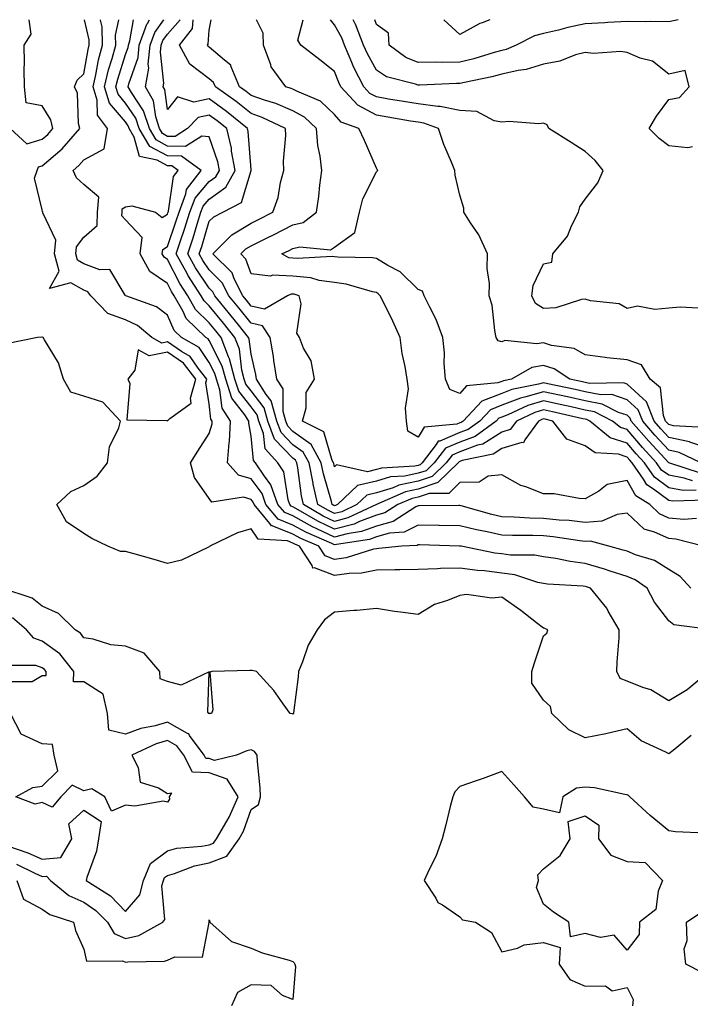
# Model space of a CAD drawing. Units: inches. Extents: x 955283 to 957923, y 7245098 to 7247738.
# Drawn here: x 956553 to 956713, y 7247502 to 7247738 of the extents above; entities that cross this region are included whole.
import ezdxf

# ---------------------------------------------------------------- set-up
doc = ezdxf.new("R2010")
doc.units = ezdxf.units.IN
doc.header["$MEASUREMENT"] = 0
doc.layers.add('Contour_95527245', color=7, linetype='Continuous', true_color=0xbfbafe)

msp = doc.modelspace()

# ---------------------------------------------------------------- linework, layer by layer
at = {"layer": 'Contour_95527245'}
for points in [[(956550.44, 7247711.92, 3170), (956554.38, 7247708.25, 3170), (956558.05, 7247709.37, 3170), (956559.43, 7247710.54, 3170), (956560.65, 7247711.92, 3170), (956560.12, 7247713.99, 3170), (956558.05, 7247717.34, 3170), (956554.21, 7247718.08, 3170), (956553.87, 7247721.92, 3170), (956553.79, 7247726.18, 3170), (956553.84, 7247727.71, 3170), (956553.75, 7247731.92, 3170), (956555.41, 7247734.56, 3170), (956554.99, 7247738, 3170)], [(956717.95, 7247592.02, 3169), (956709.23, 7247593.1, 3169), (956708.05, 7247594.11, 3169), (956704.65, 7247598.52, 3169), (956702.84, 7247601.92, 3169), (956700, 7247603.87, 3169), (956698.05, 7247604.68, 3169), (956693.97, 7247606, 3169), (956692.61, 7247606.48, 3169), (956688.05, 7247607.82, 3169), (956684.4, 7247608.27, 3169), (956680.99, 7247608.98, 3169), (956678.05, 7247609.4, 3169), (956675.95, 7247609.82, 3169), (956670.16, 7247609.81, 3169), (956668.05, 7247610.1, 3169), (956666.43, 7247610.3, 3169), (956658.38, 7247611.92, 3169), (956658.1, 7247611.97, 3169), (956658.05, 7247611.99, 3169), (956657.98, 7247611.99, 3169), (956648.38, 7247612.25, 3169), (956648.05, 7247612.25, 3169), (956647.83, 7247612.14, 3169), (956644.15, 7247611.92, 3169), (956638.61, 7247611.36, 3169), (956638.05, 7247611.34, 3169), (956637.34, 7247611.21, 3169), (956630.8, 7247609.17, 3169), (956628.05, 7247608.76, 3169), (956625.76, 7247609.63, 3169), (956624.27, 7247611.92, 3169), (956619.94, 7247613.81, 3169), (956618.05, 7247614.85, 3169), (956613.15, 7247616.82, 3169), (956612.96, 7247616.83, 3169), (956612.56, 7247617.41, 3169), (956608.77, 7247621.92, 3169), (956608.59, 7247622.46, 3169), (956608.05, 7247623.17, 3169), (956606.27, 7247623.7, 3169), (956598.66, 7247622.53, 3169), (956598.05, 7247623.38, 3169), (956594.51, 7247628.38, 3169), (956593.54, 7247631.92, 3169), (956595.3, 7247634.67, 3169), (956598.05, 7247638.93, 3169), (956598.72, 7247641.25, 3169), (956598.75, 7247641.92, 3169), (956598.47, 7247642.34, 3169), (956598.05, 7247646.03, 3169), (956597.21, 7247651.08, 3169), (956597.45, 7247651.92, 3169), (956595.42, 7247654.55, 3169), (956593.49, 7247657.36, 3169), (956591.43, 7247658.54, 3169), (956588.05, 7247660.86, 3169), (956586.72, 7247660.59, 3169), (956584.32, 7247661.92, 3169), (956580.88, 7247664.75, 3169), (956578.05, 7247666.11, 3169), (956573.8, 7247667.67, 3169), (956569.75, 7247671.92, 3169), (956569, 7247672.87, 3169), (956568.05, 7247673.22, 3169), (956564.96, 7247675.01, 3169), (956559.8, 7247673.67, 3169), (956562.16, 7247677.81, 3169), (956561.06, 7247681.92, 3169), (956561.36, 7247685.23, 3169), (956558.21, 7247691.76, 3169), (956558.27, 7247691.92, 3169), (956558.16, 7247692.03, 3169), (956558.05, 7247692.47, 3169), (956556.22, 7247700.09, 3169), (956556.9, 7247701.92, 3169), (956557.21, 7247702.76, 3169), (956558.05, 7247703.01, 3169), (956562.87, 7247707.1, 3169), (956567.12, 7247711.92, 3169), (956566.8, 7247713.17, 3169), (956566.53, 7247720.4, 3169), (956565.83, 7247721.92, 3169), (956566.43, 7247723.54, 3169), (956568.05, 7247725.06, 3169), (956569.08, 7247730.89, 3169), (956569.35, 7247731.92, 3169), (956569.33, 7247733.2, 3169), (956568.17, 7247738, 3169)], [(956713.3, 7247601.92, 3168), (956710.79, 7247604.66, 3168), (956708.05, 7247606.39, 3168), (956704.62, 7247608.49, 3168), (956700.08, 7247609.89, 3168), (956698.05, 7247610.74, 3168), (956697.15, 7247611.02, 3168), (956693.68, 7247611.92, 3168), (956689.29, 7247613.16, 3168), (956688.05, 7247613.08, 3168), (956686.75, 7247613.22, 3168), (956680.34, 7247614.21, 3168), (956678.05, 7247614.42, 3168), (956675.46, 7247614.51, 3168), (956670.63, 7247614.5, 3168), (956668.05, 7247614.59, 3168), (956664.6, 7247615.37, 3168), (956661.99, 7247615.86, 3168), (956658.05, 7247616.83, 3168), (956653.08, 7247616.89, 3168), (956653.02, 7247616.89, 3168), (956648.05, 7247616.95, 3168), (956644.69, 7247615.28, 3168), (956641.19, 7247615.06, 3168), (956638.05, 7247614.21, 3168), (956636.38, 7247613.59, 3168), (956628.51, 7247612.38, 3168), (956628.05, 7247612.25, 3168), (956627.41, 7247612.56, 3168), (956621.34, 7247615.21, 3168), (956618.05, 7247617.02, 3168), (956614.55, 7247618.42, 3168), (956611.62, 7247621.92, 3168), (956610.7, 7247624.57, 3168), (956608.05, 7247628.05, 3168), (956605.07, 7247628.94, 3168), (956602.46, 7247631.92, 3168), (956602.82, 7247636.69, 3168), (956602.92, 7247637.05, 3168), (956603.14, 7247641.92, 3168), (956601.12, 7247644.99, 3168), (956600.62, 7247649.35, 3168), (956599.76, 7247651.92, 3168), (956599.41, 7247653.28, 3168), (956598.05, 7247655.95, 3168), (956595.62, 7247659.49, 3168), (956591.38, 7247661.92, 3168), (956589.69, 7247663.56, 3168), (956588.05, 7247667.27, 3168), (956585.42, 7247669.29, 3168), (956578.09, 7247671.88, 3168), (956578.05, 7247671.9, 3168), (956578.02, 7247671.92, 3168), (956577.92, 7247672.05, 3168), (956574.3, 7247678.17, 3168), (956571.85, 7247678.12, 3168), (956568.05, 7247679.56, 3168), (956566.56, 7247680.43, 3168), (956566.15, 7247681.92, 3168), (956566.31, 7247683.66, 3168), (956568.05, 7247685.9, 3168), (956571.21, 7247688.76, 3168), (956571.34, 7247691.92, 3168), (956571.63, 7247695.5, 3168), (956568.05, 7247698.51, 3168), (956566.27, 7247700.14, 3168), (956565.45, 7247701.92, 3168), (956566.88, 7247703.09, 3168), (956568.05, 7247704.46, 3168), (956572.91, 7247707.06, 3168), (956573.74, 7247711.92, 3168), (956571.3, 7247715.17, 3168), (956571.24, 7247718.73, 3168), (956570.27, 7247721.92, 3168), (956570.93, 7247724.8, 3168), (956571.57, 7247728.4, 3168), (956572.51, 7247731.92, 3168), (956572.45, 7247736.32, 3168), (956572.07, 7247737.9, 3168), (956572.07, 7247738, 3168)], [(956716.29, 7247611.92, 3167), (956709.75, 7247613.62, 3167), (956708.05, 7247613.76, 3167), (956704.63, 7247615.34, 3167), (956702.16, 7247616.03, 3167), (956698.05, 7247619.88, 3167), (956695.69, 7247619.56, 3167), (956692.05, 7247617.92, 3167), (956688.05, 7247617.66, 3167), (956684.2, 7247618.07, 3167), (956681.78, 7247618.19, 3167), (956678.05, 7247618.55, 3167), (956674.78, 7247618.65, 3167), (956671.07, 7247618.9, 3167), (956668.05, 7247619.01, 3167), (956665.67, 7247619.54, 3167), (956658.37, 7247621.6, 3167), (956658.05, 7247621.68, 3167), (956657.81, 7247621.68, 3167), (956648.33, 7247621.64, 3167), (956648.05, 7247621.64, 3167), (956647.49, 7247621.36, 3167), (956642.09, 7247617.88, 3167), (956638.05, 7247616.78, 3167), (956634.51, 7247615.46, 3167), (956631.08, 7247614.95, 3167), (956628.05, 7247614.13, 3167), (956623.84, 7247616.13, 3167), (956622.74, 7247616.61, 3167), (956618.05, 7247619.19, 3167), (956616.11, 7247619.98, 3167), (956614.47, 7247621.92, 3167), (956612.81, 7247626.68, 3167), (956611.28, 7247628.69, 3167), (956609.16, 7247631.92, 3167), (956608.63, 7247632.5, 3167), (956608.05, 7247638.31, 3167), (956607.51, 7247641.38, 3167), (956607.53, 7247641.92, 3167), (956606.54, 7247643.43, 3167), (956603.5, 7247647.37, 3167), (956601.99, 7247651.92, 3167), (956601.17, 7247655.04, 3167), (956598.05, 7247661.2, 3167), (956597.76, 7247661.63, 3167), (956597.24, 7247661.92, 3167), (956592.57, 7247666.44, 3167), (956591.82, 7247668.15, 3167), (956589.68, 7247671.92, 3167), (956589.04, 7247672.91, 3167), (956588.05, 7247674.83, 3167), (956583.83, 7247677.7, 3167), (956581.49, 7247681.92, 3167), (956582.01, 7247685.88, 3167), (956578.05, 7247690.05, 3167), (956577.15, 7247691.02, 3167), (956577.19, 7247691.92, 3167), (956577.25, 7247692.72, 3167), (956578.05, 7247693.23, 3167), (956579.56, 7247693.43, 3167), (956585.22, 7247691.92, 3167), (956586.76, 7247690.63, 3167), (956588.05, 7247691.46, 3167), (956588.17, 7247691.8, 3167), (956588.21, 7247691.92, 3167), (956588.29, 7247692.16, 3167), (956589.51, 7247700.46, 3167), (956590.62, 7247701.92, 3167), (956589.12, 7247702.99, 3167), (956588.05, 7247703.02, 3167), (956585.62, 7247704.35, 3167), (956581.37, 7247705.24, 3167), (956580.12, 7247709.85, 3167), (956578.9, 7247711.92, 3167), (956578.69, 7247712.56, 3167), (956578.05, 7247713.51, 3167), (956574.18, 7247718.05, 3167), (956572.99, 7247721.92, 3167), (956573.95, 7247726.02, 3167), (956574.81, 7247728.68, 3167), (956575.68, 7247731.92, 3167), (956575.65, 7247734.32, 3167), (956576.4, 7247738, 3167)], [(956714.68, 7247618.55, 3166), (956711.62, 7247618.35, 3166), (956708.05, 7247618.64, 3166), (956705.8, 7247619.67, 3166), (956703.46, 7247621.92, 3166), (956700.13, 7247624, 3166), (956698.05, 7247627.7, 3166), (956693.28, 7247626.69, 3166), (956691.27, 7247625.14, 3166), (956688.05, 7247623.31, 3166), (956686.61, 7247623.36, 3166), (956680.59, 7247624.46, 3166), (956678.05, 7247624.52, 3166), (956673.82, 7247626.15, 3166), (956672.6, 7247626.47, 3166), (956668.05, 7247629.07, 3166), (956664.81, 7247628.68, 3166), (956662.66, 7247627.31, 3166), (956658.05, 7247627.17, 3166), (956655.37, 7247624.6, 3166), (956650.72, 7247624.59, 3166), (956648.05, 7247623.71, 3166), (956646.58, 7247623.39, 3166), (956643.2, 7247621.92, 3166), (956640.06, 7247619.91, 3166), (956638.05, 7247619.35, 3166), (956633.98, 7247617.85, 3166), (956632.71, 7247617.26, 3166), (956628.05, 7247616, 3166), (956624.04, 7247617.91, 3166), (956619.3, 7247620.67, 3166), (956618.05, 7247621.36, 3166), (956617.65, 7247621.52, 3166), (956617.32, 7247621.92, 3166), (956616.92, 7247623.05, 3166), (956615.91, 7247629.78, 3166), (956614.51, 7247631.92, 3166), (956611.42, 7247635.29, 3166), (956611.06, 7247638.91, 3166), (956609.94, 7247641.92, 3166), (956609.52, 7247643.39, 3166), (956608.05, 7247645.3, 3166), (956605.17, 7247649.04, 3166), (956604.21, 7247651.92, 3166), (956602.92, 7247656.79, 3166), (956602.68, 7247657.29, 3166), (956600.88, 7247661.92, 3166), (956599.62, 7247663.49, 3166), (956598.05, 7247665.43, 3166), (956594.77, 7247668.64, 3166), (956592.9, 7247671.92, 3166), (956591, 7247674.87, 3166), (956588.05, 7247680.58, 3166), (956587.26, 7247681.13, 3166), (956586.82, 7247681.92, 3166), (956586.96, 7247683.01, 3166), (956588.05, 7247683.72, 3166), (956590.16, 7247689.81, 3166), (956590.82, 7247691.92, 3166), (956592.44, 7247696.31, 3166), (956592.6, 7247697.37, 3166), (956596.1, 7247701.92, 3166), (956591.42, 7247705.29, 3166), (956588.05, 7247705.37, 3166), (956583.81, 7247707.68, 3166), (956581.31, 7247711.92, 3166), (956580.52, 7247714.39, 3166), (956578.05, 7247718.05, 3166), (956576.27, 7247720.14, 3166), (956575.73, 7247721.92, 3166), (956576.17, 7247723.8, 3166), (956578.05, 7247729.64, 3166), (956578.65, 7247731.32, 3166), (956578.7, 7247731.92, 3166), (956579.07, 7247732.94, 3166), (956579.96, 7247738, 3166)], [(956716.98, 7247622.99, 3165), (956708.89, 7247622.76, 3165), (956708.05, 7247622.91, 3165), (956704.34, 7247625.63, 3165), (956702.75, 7247626.62, 3165), (956701.99, 7247627.98, 3165), (956699.28, 7247631.92, 3165), (956698.69, 7247632.56, 3165), (956698.05, 7247633.3, 3165), (956696.02, 7247633.95, 3165), (956690.42, 7247634.29, 3165), (956688.05, 7247636.01, 3165), (956683.67, 7247637.55, 3165), (956680.28, 7247641.92, 3165), (956678.46, 7247642.33, 3165), (956678.05, 7247642.42, 3165), (956677.66, 7247642.31, 3165), (956676.84, 7247641.92, 3165), (956673.56, 7247637.43, 3165), (956673.3, 7247636.67, 3165), (956672.9, 7247636.77, 3165), (956668.05, 7247635.32, 3165), (956665.97, 7247634, 3165), (956658.57, 7247632.44, 3165), (956658.05, 7247632.24, 3165), (956657.83, 7247632.14, 3165), (956657.64, 7247631.92, 3165), (956652.8, 7247627.17, 3165), (956648.05, 7247625.61, 3165), (956645, 7247624.97, 3165), (956638.06, 7247621.93, 3165), (956631.23, 7247618.74, 3165), (956628.05, 7247617.88, 3165), (956625.31, 7247619.18, 3165), (956620.61, 7247621.92, 3165), (956620.13, 7247624, 3165), (956619.28, 7247630.69, 3165), (956619.04, 7247631.92, 3165), (956618.68, 7247632.55, 3165), (956618.05, 7247633.01, 3165), (956613.69, 7247637.56, 3165), (956612.09, 7247641.92, 3165), (956611.2, 7247645.07, 3165), (956608.05, 7247649.13, 3165), (956606.84, 7247650.71, 3165), (956606.43, 7247651.92, 3165), (956605.85, 7247654.12, 3165), (956605.26, 7247659.13, 3165), (956604.16, 7247661.92, 3165), (956601.45, 7247665.32, 3165), (956598.05, 7247669.5, 3165), (956596.83, 7247670.7, 3165), (956596.13, 7247671.92, 3165), (956592.95, 7247676.82, 3165), (956592.76, 7247677.21, 3165), (956590.16, 7247681.92, 3165), (956591.2, 7247685.07, 3165), (956592.15, 7247687.82, 3165), (956593.45, 7247691.92, 3165), (956594.69, 7247695.28, 3165), (956598.05, 7247699.23, 3165), (956599.62, 7247700.35, 3165), (956600.49, 7247701.92, 3165), (956600.11, 7247703.98, 3165), (956598.05, 7247709.93, 3165), (956596.27, 7247710.14, 3165), (956592.35, 7247707.62, 3165), (956588.05, 7247707.72, 3165), (956585.34, 7247709.21, 3165), (956583.72, 7247711.92, 3165), (956582.35, 7247716.22, 3165), (956579.43, 7247720.54, 3165), (956578.67, 7247721.92, 3165), (956578.78, 7247722.65, 3165), (956581.02, 7247728.95, 3165), (956581.32, 7247731.92, 3165), (956583.08, 7247736.89, 3165), (956583.24, 7247737.11, 3165), (956583.79, 7247738, 3165)], [(956714.57, 7247625.4, 3164), (956711.44, 7247625.31, 3164), (956708.05, 7247625.91, 3164), (956704.58, 7247628.45, 3164), (956702.21, 7247631.92, 3164), (956700.21, 7247634.08, 3164), (956698.05, 7247636.58, 3164), (956694.01, 7247637.88, 3164), (956689.11, 7247641.92, 3164), (956688.41, 7247642.28, 3164), (956688.05, 7247642.35, 3164), (956687.5, 7247642.47, 3164), (956680.24, 7247644.11, 3164), (956678.05, 7247644.59, 3164), (956675.99, 7247643.98, 3164), (956671.59, 7247641.92, 3164), (956670.1, 7247639.87, 3164), (956668.05, 7247639.25, 3164), (956663.57, 7247636.4, 3164), (956662.26, 7247636.13, 3164), (956658.05, 7247634.56, 3164), (956656.2, 7247633.77, 3164), (956654.76, 7247631.92, 3164), (956651.37, 7247628.6, 3164), (956648.05, 7247627.51, 3164), (956643.43, 7247626.54, 3164), (956642.07, 7247625.94, 3164), (956638.05, 7247624.71, 3164), (956635.78, 7247624.19, 3164), (956633.41, 7247621.92, 3164), (956629.76, 7247620.21, 3164), (956628.05, 7247619.75, 3164), (956626.59, 7247620.46, 3164), (956624.06, 7247621.92, 3164), (956622.93, 7247626.8, 3164), (956622.9, 7247627.07, 3164), (956621.96, 7247631.92, 3164), (956620.57, 7247634.44, 3164), (956618.05, 7247636.22, 3164), (956615.27, 7247639.14, 3164), (956614.24, 7247641.92, 3164), (956612.88, 7247646.75, 3164), (956611.69, 7247648.28, 3164), (956609.37, 7247651.92, 3164), (956609.19, 7247653.06, 3164), (956608.05, 7247657.91, 3164), (956607.62, 7247661.49, 3164), (956607.45, 7247661.92, 3164), (956605.06, 7247664.91, 3164), (956603.27, 7247667.14, 3164), (956599.4, 7247671.92, 3164), (956598.95, 7247672.82, 3164), (956598.05, 7247673.7, 3164), (956594.74, 7247678.61, 3164), (956592.91, 7247681.92, 3164), (956594.18, 7247685.79, 3164), (956595.16, 7247689.03, 3164), (956596.07, 7247691.92, 3164), (956596.6, 7247693.37, 3164), (956598.05, 7247695.06, 3164), (956602.06, 7247697.91, 3164), (956604.27, 7247701.92, 3164), (956603.42, 7247706.55, 3164), (956603.37, 7247707.24, 3164), (956602.24, 7247711.92, 3164), (956599.93, 7247713.8, 3164), (956598.05, 7247715.17, 3164), (956595.38, 7247714.59, 3164), (956592.89, 7247711.92, 3164), (956589.94, 7247710.03, 3164), (956588.05, 7247710.06, 3164), (956586.85, 7247710.72, 3164), (956586.15, 7247711.92, 3164), (956585.24, 7247714.73, 3164), (956584.7, 7247718.57, 3164), (956582.84, 7247721.92, 3164), (956583.57, 7247726.4, 3164), (956583.47, 7247727.34, 3164), (956583.94, 7247731.92, 3164), (956585.01, 7247734.96, 3164), (956587.21, 7247738, 3164)], [(956713.73, 7247627.6, 3163), (956711.71, 7247628.26, 3163), (956708.05, 7247628.92, 3163), (956706.32, 7247630.19, 3163), (956705.13, 7247631.92, 3163), (956701.72, 7247635.59, 3163), (956698.05, 7247639.85, 3163), (956696.48, 7247640.35, 3163), (956694.58, 7247641.92, 3163), (956690.25, 7247644.12, 3163), (956688.05, 7247644.54, 3163), (956684.69, 7247645.28, 3163), (956682.01, 7247645.88, 3163), (956678.05, 7247646.75, 3163), (956674.31, 7247645.66, 3163), (956669.55, 7247643.42, 3163), (956668.05, 7247642.84, 3163), (956667.39, 7247642.58, 3163), (956666.76, 7247641.92, 3163), (956661.73, 7247638.24, 3163), (956658.05, 7247636.86, 3163), (956654.58, 7247635.39, 3163), (956651.87, 7247631.92, 3163), (956649.94, 7247630.03, 3163), (956648.05, 7247629.41, 3163), (956644.87, 7247628.74, 3163), (956641.44, 7247628.53, 3163), (956638.05, 7247627.5, 3163), (956633.52, 7247626.45, 3163), (956628.77, 7247621.92, 3163), (956628.28, 7247621.69, 3163), (956628.05, 7247621.63, 3163), (956627.85, 7247621.72, 3163), (956627.51, 7247621.92, 3163), (956627.35, 7247622.62, 3163), (956625.39, 7247629.26, 3163), (956624.88, 7247631.92, 3163), (956622.45, 7247636.32, 3163), (956618.05, 7247639.43, 3163), (956616.83, 7247640.7, 3163), (956616.38, 7247641.92, 3163), (956615.74, 7247644.23, 3163), (956615.73, 7247649.6, 3163), (956614.24, 7247651.92, 3163), (956613.55, 7247656.42, 3163), (956613.46, 7247657.33, 3163), (956612.64, 7247661.92, 3163), (956610.81, 7247664.68, 3163), (956608.05, 7247665.31, 3163), (956605.11, 7247668.98, 3163), (956602.73, 7247671.92, 3163), (956601.16, 7247675.03, 3163), (956598.05, 7247678.09, 3163), (956596.51, 7247680.38, 3163), (956595.66, 7247681.92, 3163), (956596.25, 7247683.72, 3163), (956598.05, 7247689.73, 3163), (956599.14, 7247690.83, 3163), (956601.29, 7247691.92, 3163), (956605.75, 7247694.22, 3163), (956608.05, 7247701.89, 3163), (956608.06, 7247701.91, 3163), (956608.05, 7247702.02, 3163), (956607.39, 7247711.26, 3163), (956607.22, 7247711.92, 3163), (956602.18, 7247716.05, 3163), (956598.05, 7247719.05, 3163), (956594.37, 7247718.24, 3163), (956590.47, 7247719.5, 3163), (956588.05, 7247716.5, 3163), (956587.39, 7247721.26, 3163), (956587.01, 7247721.92, 3163), (956587.16, 7247722.81, 3163), (956586.38, 7247730.25, 3163), (956586.56, 7247731.92, 3163), (956586.95, 7247733.02, 3163), (956588.05, 7247734.56, 3163), (956591.06, 7247738, 3163)], [(956715.6, 7247629.47, 3162), (956708.07, 7247631.92, 3162), (956708.06, 7247631.93, 3162), (956703.24, 7247637.11, 3162), (956699.06, 7247641.92, 3162), (956698.76, 7247642.63, 3162), (956698.05, 7247643.29, 3162), (956696, 7247643.97, 3162), (956692.08, 7247645.95, 3162), (956688.05, 7247646.73, 3162), (956683.8, 7247647.67, 3162), (956681.89, 7247648.08, 3162), (956678.05, 7247648.92, 3162), (956673.8, 7247647.67, 3162), (956672.54, 7247647.43, 3162), (956668.05, 7247645.69, 3162), (956665.34, 7247644.63, 3162), (956662.8, 7247641.92, 3162), (956660.05, 7247639.92, 3162), (956658.05, 7247639.17, 3162), (956653.25, 7247637.12, 3162), (956652.88, 7247637.09, 3162), (956652.39, 7247636.26, 3162), (956648.99, 7247631.92, 3162), (956648.51, 7247631.46, 3162), (956648.05, 7247631.3, 3162), (956647.27, 7247631.14, 3162), (956639.3, 7247630.67, 3162), (956638.05, 7247630.28, 3162), (956635.92, 7247629.79, 3162), (956628.54, 7247631.43, 3162), (956628.05, 7247630.99, 3162), (956627.84, 7247631.71, 3162), (956627.8, 7247631.92, 3162), (956627.48, 7247632.49, 3162), (956625.44, 7247639.31, 3162), (956620.36, 7247641.92, 3162), (956621.24, 7247645.11, 3162), (956621.22, 7247648.75, 3162), (956623.23, 7247651.92, 3162), (956622.42, 7247656.29, 3162), (956620.62, 7247659.35, 3162), (956619.66, 7247661.92, 3162), (956619.05, 7247662.92, 3162), (956620.02, 7247669.95, 3162), (956619.58, 7247671.92, 3162), (956618.39, 7247672.26, 3162), (956618.05, 7247672.3, 3162), (956617.66, 7247672.31, 3162), (956616.77, 7247671.92, 3162), (956611.24, 7247668.73, 3162), (956608.05, 7247669.45, 3162), (956606.96, 7247670.83, 3162), (956606.07, 7247671.92, 3162), (956604.02, 7247675.95, 3162), (956603.52, 7247677.39, 3162), (956598.91, 7247681.92, 3162), (956603.47, 7247686.5, 3162), (956608.05, 7247689.27, 3162), (956609.83, 7247690.14, 3162), (956613.24, 7247691.92, 3162), (956614.53, 7247695.44, 3162), (956615.13, 7247699, 3162), (956615.93, 7247701.92, 3162), (956615.86, 7247704.11, 3162), (956616.37, 7247710.24, 3162), (956616.31, 7247711.92, 3162), (956610.72, 7247714.59, 3162), (956608.05, 7247715.52, 3162), (956604.51, 7247718.38, 3162), (956599.53, 7247721.92, 3162), (956599.09, 7247722.96, 3162), (956598.05, 7247723.87, 3162), (956593.45, 7247727.32, 3162), (956590.91, 7247731.92, 3162), (956594.06, 7247735.91, 3162), (956594.21, 7247738, 3162)], [(956715.68, 7247631.92, 3161), (956710.54, 7247634.41, 3161), (956708.05, 7247634.97, 3161), (956704.7, 7247638.57, 3161), (956701.79, 7247641.92, 3161), (956700.72, 7247644.59, 3161), (956698.05, 7247647.03, 3161), (956694.38, 7247648.25, 3161), (956691.77, 7247648.2, 3161), (956688.05, 7247648.92, 3161), (956685.6, 7247649.47, 3161), (956679.11, 7247650.86, 3161), (956678.05, 7247651.09, 3161), (956676.88, 7247650.75, 3161), (956670.49, 7247649.48, 3161), (956668.05, 7247648.53, 3161), (956663.29, 7247646.68, 3161), (956658.82, 7247641.92, 3161), (956658.37, 7247641.6, 3161), (956658.05, 7247641.47, 3161), (956657.27, 7247641.14, 3161), (956649.5, 7247640.47, 3161), (956648.05, 7247638.05, 3161), (956645.59, 7247639.46, 3161), (956645.26, 7247641.92, 3161), (956645, 7247644.97, 3161), (956645.77, 7247649.64, 3161), (956645.45, 7247651.92, 3161), (956644.96, 7247655.01, 3161), (956644.24, 7247658.11, 3161), (956643.74, 7247661.92, 3161), (956641.99, 7247665.86, 3161), (956639.88, 7247670.09, 3161), (956639, 7247671.92, 3161), (956638.52, 7247672.39, 3161), (956638.05, 7247672.68, 3161), (956637.12, 7247672.85, 3161), (956630.83, 7247674.7, 3161), (956628.05, 7247675.08, 3161), (956624.37, 7247675.6, 3161), (956622.33, 7247676.2, 3161), (956618.05, 7247676.62, 3161), (956613.17, 7247676.8, 3161), (956612.75, 7247676.62, 3161), (956608.05, 7247677.15, 3161), (956606.83, 7247680.7, 3161), (956605.6, 7247681.92, 3161), (956606.82, 7247683.15, 3161), (956608.05, 7247683.89, 3161), (956611.9, 7247685.77, 3161), (956613.46, 7247686.51, 3161), (956618.05, 7247688.85, 3161), (956620.53, 7247689.44, 3161), (956623.71, 7247691.92, 3161), (956624.27, 7247695.7, 3161), (956624.52, 7247698.39, 3161), (956625, 7247701.92, 3161), (956624.64, 7247705.33, 3161), (956624.01, 7247707.88, 3161), (956623.69, 7247711.92, 3161), (956620.83, 7247714.7, 3161), (956618.05, 7247716.2, 3161), (956614.03, 7247717.9, 3161), (956611.26, 7247718.71, 3161), (956608.05, 7247719.84, 3161), (956606.9, 7247720.77, 3161), (956605.29, 7247721.92, 3161), (956603.28, 7247726.69, 3161), (956603.24, 7247727.11, 3161), (956601.68, 7247728.29, 3161), (956598.05, 7247731.44, 3161), (956597.78, 7247731.65, 3161), (956597.63, 7247731.92, 3161), (956597.82, 7247732.15, 3161), (956598.05, 7247735.53, 3161), (956598.55, 7247738, 3161)], [(956718.05, 7247635.16, 3160), (956713.11, 7247636.86, 3160), (956713.03, 7247636.9, 3160), (956708.05, 7247638, 3160), (956706.17, 7247640.04, 3160), (956704.52, 7247641.92, 3160), (956702.67, 7247646.54, 3160), (956698.05, 7247650.77, 3160), (956697.18, 7247651.05, 3160), (956689.05, 7247650.92, 3160), (956688.05, 7247651.12, 3160), (956687.4, 7247651.27, 3160), (956684.33, 7247651.92, 3160), (956680.57, 7247654.44, 3160), (956678.05, 7247655.25, 3160), (956675.23, 7247654.74, 3160), (956670.42, 7247651.92, 3160), (956668.44, 7247651.53, 3160), (956668.05, 7247651.37, 3160), (956667.16, 7247651.03, 3160), (956659.64, 7247650.33, 3160), (956658.05, 7247648.54, 3160), (956655.62, 7247649.49, 3160), (956654.56, 7247651.92, 3160), (956654.27, 7247655.7, 3160), (956654.36, 7247658.23, 3160), (956653.99, 7247661.92, 3160), (956652.34, 7247666.21, 3160), (956650.81, 7247669.16, 3160), (956649.52, 7247671.92, 3160), (956649.1, 7247672.97, 3160), (956648.05, 7247673.42, 3160), (956643.78, 7247677.65, 3160), (956640.8, 7247679.17, 3160), (956638.05, 7247680.83, 3160), (956637.12, 7247680.99, 3160), (956628.85, 7247681.12, 3160), (956628.05, 7247681.23, 3160), (956627.44, 7247681.31, 3160), (956619.14, 7247680.83, 3160), (956618.05, 7247680.93, 3160), (956617.1, 7247680.97, 3160), (956615.39, 7247681.92, 3160), (956617.2, 7247682.77, 3160), (956618.05, 7247683.21, 3160), (956619.74, 7247683.61, 3160), (956627.04, 7247682.93, 3160), (956628.05, 7247683.54, 3160), (956632.92, 7247687.05, 3160), (956634, 7247691.92, 3160), (956634.83, 7247695.14, 3160), (956638.05, 7247701.54, 3160), (956638.26, 7247701.71, 3160), (956638.37, 7247701.92, 3160), (956638.26, 7247702.13, 3160), (956638.05, 7247702.48, 3160), (956635.19, 7247709.06, 3160), (956633.83, 7247711.92, 3160), (956629.62, 7247713.49, 3160), (956628.05, 7247715.28, 3160), (956624.66, 7247718.53, 3160), (956619.19, 7247720.78, 3160), (956618.05, 7247721.39, 3160), (956617.68, 7247721.55, 3160), (956616.41, 7247721.92, 3160), (956612.84, 7247726.71, 3160), (956612.78, 7247727.19, 3160), (956611.06, 7247731.92, 3160), (956610.94, 7247734.81, 3160), (956609.36, 7247738, 3160)], [(956716.53, 7247640.4, 3159), (956709.17, 7247640.8, 3159), (956708.05, 7247641.05, 3159), (956707.63, 7247641.5, 3159), (956707.27, 7247641.92, 3159), (956706.73, 7247643.24, 3159), (956706.02, 7247649.89, 3159), (956703.61, 7247651.92, 3159), (956701.54, 7247655.41, 3159), (956698.05, 7247656.6, 3159), (956693.2, 7247657.07, 3159), (956692.81, 7247657.16, 3159), (956688.05, 7247657.79, 3159), (956685.38, 7247659.25, 3159), (956679.94, 7247660.03, 3159), (956678.05, 7247660.63, 3159), (956676.49, 7247660.36, 3159), (956668.8, 7247661.17, 3159), (956668.05, 7247660.89, 3159), (956667.24, 7247661.11, 3159), (956666.76, 7247661.92, 3159), (956666.37, 7247663.6, 3159), (956665.76, 7247669.63, 3159), (956665.01, 7247671.92, 3159), (956665.13, 7247674.84, 3159), (956664.58, 7247678.45, 3159), (956664.67, 7247681.92, 3159), (956662.6, 7247686.47, 3159), (956660.58, 7247689.39, 3159), (956658.99, 7247691.92, 3159), (956658.98, 7247692.85, 3159), (956658.05, 7247695.98, 3159), (956656.88, 7247700.75, 3159), (956656.83, 7247701.92, 3159), (956656.06, 7247703.91, 3159), (956654.22, 7247708.09, 3159), (956652.96, 7247711.92, 3159), (956649.38, 7247713.25, 3159), (956648.05, 7247713.43, 3159), (956646.23, 7247713.74, 3159), (956640.79, 7247714.66, 3159), (956638.05, 7247715.12, 3159), (956633.64, 7247717.51, 3159), (956629.57, 7247721.92, 3159), (956629.07, 7247722.94, 3159), (956628.05, 7247725.6, 3159), (956624.53, 7247728.4, 3159), (956619.95, 7247731.92, 3159), (956619.23, 7247733.1, 3159), (956620.51, 7247738, 3159)], [(956715.07, 7247668.94, 3158), (956710.78, 7247669.19, 3158), (956708.05, 7247668.96, 3158), (956704.72, 7247668.59, 3158), (956700.57, 7247669.4, 3158), (956698.05, 7247668.82, 3158), (956696.14, 7247670.01, 3158), (956689.27, 7247670.7, 3158), (956688.05, 7247671.09, 3158), (956687.16, 7247671.03, 3158), (956680.99, 7247668.98, 3158), (956678.05, 7247668.88, 3158), (956676.16, 7247670.03, 3158), (956675.24, 7247671.92, 3158), (956675.59, 7247674.38, 3158), (956678.05, 7247679.56, 3158), (956680.02, 7247679.95, 3158), (956680.32, 7247681.92, 3158), (956683.78, 7247686.19, 3158), (956684.75, 7247688.62, 3158), (956686.44, 7247691.92, 3158), (956686.78, 7247693.19, 3158), (956688.05, 7247695.02, 3158), (956691.05, 7247698.92, 3158), (956692.32, 7247701.92, 3158), (956690.41, 7247704.28, 3158), (956688.05, 7247706.46, 3158), (956684.69, 7247708.56, 3158), (956679.35, 7247711.92, 3158), (956678.93, 7247712.8, 3158), (956678.05, 7247713.21, 3158), (956676.94, 7247713.03, 3158), (956669.76, 7247713.63, 3158), (956668.05, 7247713.44, 3158), (956666.21, 7247713.76, 3158), (956662.13, 7247716, 3158), (956658.05, 7247716.26, 3158), (956653.35, 7247717.22, 3158), (956652.78, 7247717.19, 3158), (956648.05, 7247717.83, 3158), (956644.55, 7247718.42, 3158), (956640.96, 7247719.01, 3158), (956638.05, 7247719.5, 3158), (956636.48, 7247720.35, 3158), (956635.03, 7247721.92, 3158), (956632.67, 7247726.54, 3158), (956632.21, 7247727.76, 3158), (956630.42, 7247731.92, 3158), (956629.75, 7247733.62, 3158), (956628.05, 7247736.8, 3158), (956627.07, 7247738, 3158)], [(956713.73, 7247707.6, 3157), (956712.62, 7247707.35, 3157), (956708.05, 7247707.79, 3157), (956705.72, 7247709.59, 3157), (956703.36, 7247711.92, 3157), (956705.08, 7247714.89, 3157), (956708.05, 7247718.93, 3157), (956710.62, 7247719.35, 3157), (956712.93, 7247721.92, 3157), (956711.95, 7247725.82, 3157), (956708.05, 7247724.94, 3157), (956704.17, 7247728.04, 3157), (956701.17, 7247728.8, 3157), (956698.05, 7247730.13, 3157), (956696.51, 7247730.38, 3157), (956690.03, 7247729.94, 3157), (956688.05, 7247730.15, 3157), (956685.68, 7247729.55, 3157), (956681.92, 7247728.05, 3157), (956678.05, 7247727.39, 3157), (956673.91, 7247726.06, 3157), (956672, 7247725.87, 3157), (956668.05, 7247724.96, 3157), (956665.66, 7247724.31, 3157), (956659.12, 7247722.99, 3157), (956658.05, 7247722.73, 3157), (956657.25, 7247722.72, 3157), (956648.44, 7247722.31, 3157), (956648.05, 7247722.3, 3157), (956647.41, 7247722.56, 3157), (956640.46, 7247724.33, 3157), (956638.05, 7247725.93, 3157), (956635.92, 7247729.79, 3157), (956635, 7247731.92, 3157), (956633.02, 7247736.89, 3157), (956632.96, 7247737.01, 3157), (956632.48, 7247738, 3157)], [(956668.05, 7247730.63, 3156), (956666.28, 7247730.15, 3156), (956661.34, 7247728.63, 3156), (956658.05, 7247727.83, 3156), (956653.9, 7247727.77, 3156), (956652.16, 7247727.81, 3156), (956648.05, 7247727.75, 3156), (956645.07, 7247728.94, 3156), (956641.09, 7247731.92, 3156), (956640.94, 7247734.81, 3156), (956638.05, 7247736.86, 3156), (956637.66, 7247738, 3156)], [(956665.23, 7247738, 3155), (956663.41, 7247737.28, 3155), (956662.85, 7247737.12, 3155), (956658.05, 7247734.47, 3155), (956654.18, 7247738, 3155)], [(956710.28, 7247738, 3156), (956708.05, 7247737.49, 3156), (956703.67, 7247737.55, 3156), (956702.48, 7247737.49, 3156), (956698.05, 7247737.54, 3156), (956693.42, 7247737.29, 3156), (956692.73, 7247737.24, 3156), (956688.05, 7247737, 3156), (956683.86, 7247736.11, 3156), (956681.66, 7247735.53, 3156), (956678.05, 7247734.7, 3156), (956675.87, 7247734.1, 3156), (956671.52, 7247731.92, 3156), (956669.09, 7247730.88, 3156), (956668.05, 7247730.63, 3156)], [(956717.72, 7247581.92, 3170), (956712.44, 7247577.53, 3170), (956708.05, 7247574.89, 3170), (956703.73, 7247577.6, 3170), (956701.86, 7247578.11, 3170), (956698.05, 7247579.63, 3170), (956696.4, 7247580.27, 3170), (956695.62, 7247581.92, 3170), (956695.67, 7247584.3, 3170), (956696.13, 7247590, 3170), (956696.17, 7247591.92, 3170), (956693.55, 7247596.42, 3170), (956693.22, 7247597.09, 3170), (956689.26, 7247601.92, 3170), (956688.37, 7247602.24, 3170), (956688.05, 7247602.33, 3170), (956687.58, 7247602.39, 3170), (956679, 7247602.87, 3170), (956678.05, 7247603, 3170), (956676.69, 7247603.28, 3170), (956671.21, 7247605.08, 3170), (956668.05, 7247605.53, 3170), (956663.95, 7247606.02, 3170), (956662.24, 7247606.11, 3170), (956658.05, 7247606.69, 3170), (956653.39, 7247606.58, 3170), (956652.65, 7247606.52, 3170), (956648.05, 7247606.4, 3170), (956643.69, 7247606.28, 3170), (956642.45, 7247606.32, 3170), (956638.05, 7247606.22, 3170), (956634.47, 7247605.5, 3170), (956631.56, 7247605.43, 3170), (956628.05, 7247604.91, 3170), (956623.23, 7247606.74, 3170), (956622.83, 7247606.7, 3170), (956622.68, 7247607.29, 3170), (956619.67, 7247611.92, 3170), (956618.54, 7247612.41, 3170), (956618.05, 7247612.68, 3170), (956616.77, 7247613.2, 3170), (956609.77, 7247613.64, 3170), (956608.05, 7247616.13, 3170), (956604.78, 7247615.19, 3170), (956598.16, 7247611.92, 3170), (956598.15, 7247611.82, 3170), (956598.05, 7247611.78, 3170), (956597.84, 7247611.71, 3170), (956591.39, 7247608.58, 3170), (956588.05, 7247607.84, 3170), (956584.87, 7247608.74, 3170), (956579.75, 7247610.22, 3170), (956578.05, 7247610.7, 3170), (956576.84, 7247610.71, 3170), (956573.79, 7247611.92, 3170), (956569.95, 7247613.82, 3170), (956568.05, 7247615, 3170), (956563.92, 7247617.79, 3170), (956561.55, 7247621.92, 3170), (956564.95, 7247625.02, 3170), (956568.05, 7247626.46, 3170), (956571.23, 7247628.74, 3170), (956573.67, 7247631.92, 3170), (956574.21, 7247635.76, 3170), (956576.41, 7247640.28, 3170), (956576.85, 7247641.92, 3170), (956572.59, 7247646.46, 3170), (956568.05, 7247647.86, 3170), (956564.94, 7247648.81, 3170), (956563.14, 7247651.92, 3170), (956561.96, 7247655.83, 3170), (956558.59, 7247661.38, 3170), (956558.32, 7247661.92, 3170), (956558.11, 7247661.98, 3170), (956558.05, 7247661.99, 3170), (956557.96, 7247662.01, 3170), (956556.97, 7247661.92, 3170), (956549.55, 7247660.42, 3170)], [(956713.37, 7247566.6, 3171), (956709.48, 7247563.35, 3171), (956708.05, 7247562.25, 3171), (956707.32, 7247562.65, 3171), (956701.45, 7247565.32, 3171), (956698.05, 7247568.23, 3171), (956693.25, 7247567.12, 3171), (956692.94, 7247567.03, 3171), (956688.05, 7247566.09, 3171), (956684.1, 7247567.97, 3171), (956680.06, 7247571.92, 3171), (956679.74, 7247573.61, 3171), (956678.05, 7247575.12, 3171), (956675.26, 7247579.13, 3171), (956675.22, 7247581.92, 3171), (956675.92, 7247584.05, 3171), (956678.05, 7247590.52, 3171), (956678.81, 7247591.16, 3171), (956679.05, 7247591.92, 3171), (956678.35, 7247592.22, 3171), (956678.05, 7247592.3, 3171), (956676.37, 7247593.6, 3171), (956672.65, 7247596.52, 3171), (956668.05, 7247599.73, 3171), (956665.67, 7247599.54, 3171), (956659.59, 7247600.38, 3171), (956658.05, 7247600.17, 3171), (956655.06, 7247598.93, 3171), (956651.95, 7247598.02, 3171), (956648.05, 7247595.56, 3171), (956643.8, 7247596.17, 3171), (956642.41, 7247596.28, 3171), (956638.05, 7247597.01, 3171), (956633.41, 7247596.56, 3171), (956632.69, 7247596.56, 3171), (956628.05, 7247596.19, 3171), (956625.64, 7247594.33, 3171), (956623.92, 7247591.92, 3171), (956621.75, 7247588.22, 3171), (956620.41, 7247584.28, 3171), (956619.4, 7247581.92, 3171), (956619.3, 7247580.67, 3171), (956618.2, 7247572.07, 3171), (956618.19, 7247571.92, 3171), (956618.15, 7247571.82, 3171), (956618.05, 7247571.66, 3171), (956617.96, 7247571.83, 3171), (956617.42, 7247571.92, 3171), (956615.73, 7247574.24, 3171), (956613.52, 7247577.39, 3171), (956609.34, 7247581.92, 3171), (956608.35, 7247582.22, 3171), (956608.05, 7247582.2, 3171), (956607.78, 7247582.19, 3171), (956598.67, 7247581.92, 3171), (956598.19, 7247581.78, 3171), (956598.94, 7247572.81, 3171), (956598.59, 7247571.92, 3171), (956598.11, 7247571.86, 3171), (956598.05, 7247571.84, 3171), (956598.02, 7247571.89, 3171), (956597.94, 7247571.92, 3171), (956597.75, 7247572.22, 3171), (956598.01, 7247581.88, 3171), (956591.31, 7247578.66, 3171), (956588.05, 7247579.52, 3171), (956586.3, 7247580.17, 3171), (956586.22, 7247581.92, 3171), (956582.51, 7247586.38, 3171), (956578.05, 7247588.02, 3171), (956574.49, 7247588.36, 3171), (956570.27, 7247589.7, 3171), (956568.05, 7247590.01, 3171), (956567.26, 7247591.13, 3171), (956565.94, 7247591.92, 3171), (956561.99, 7247595.86, 3171), (956558.05, 7247597.56, 3171), (956555.64, 7247599.51, 3171), (956548.44, 7247601.92, 3171)], [(956551.93, 7247535.8, 3172), (956556.29, 7247533.68, 3172), (956558.05, 7247532.89, 3172), (956559.12, 7247532.99, 3172), (956560.04, 7247531.92, 3172), (956564.49, 7247528.36, 3172), (956568.05, 7247526.75, 3172), (956570.9, 7247524.77, 3172), (956573.67, 7247521.92, 3172), (956575.34, 7247519.21, 3172), (956578.05, 7247518, 3172), (956581.24, 7247518.73, 3172), (956586.94, 7247521.92, 3172), (956587.4, 7247522.57, 3172), (956586.73, 7247530.6, 3172), (956587.07, 7247531.92, 3172), (956587.36, 7247532.61, 3172), (956588.05, 7247533.13, 3172), (956589.71, 7247533.58, 3172), (956594.54, 7247535.43, 3172), (956598.05, 7247536.14, 3172), (956602.23, 7247537.74, 3172), (956605.18, 7247541.92, 3172), (956606.22, 7247543.75, 3172), (956608.05, 7247548.91, 3172), (956609.84, 7247550.13, 3172), (956610.34, 7247551.92, 3172), (956610.26, 7247554.13, 3172), (956609.58, 7247560.39, 3172), (956609.51, 7247561.92, 3172), (956608.9, 7247562.77, 3172), (956608.05, 7247563.17, 3172), (956607.03, 7247562.94, 3172), (956604.61, 7247561.92, 3172), (956599.35, 7247560.62, 3172), (956598.05, 7247561.09, 3172), (956597.25, 7247561.12, 3172), (956596.84, 7247561.92, 3172), (956593.37, 7247566.6, 3172), (956593.14, 7247567.01, 3172), (956592.87, 7247567.1, 3172), (956588.05, 7247569.83, 3172), (956585.1, 7247568.97, 3172), (956581.67, 7247568.3, 3172), (956578.05, 7247566.91, 3172), (956574.05, 7247567.92, 3172), (956573.68, 7247571.92, 3172), (956572.67, 7247576.54, 3172), (956568.05, 7247579.48, 3172), (956565.6, 7247579.47, 3172), (956565.66, 7247581.92, 3172), (956562.31, 7247586.18, 3172), (956558.05, 7247589.18, 3172), (956556.04, 7247589.91, 3172), (956554.31, 7247591.92, 3172), (956550.94, 7247594.81, 3172)], [(956550.45, 7247579.52, 3173), (956555.66, 7247579.53, 3173), (956558.05, 7247580.96, 3173), (956559.01, 7247580.96, 3173), (956559.04, 7247581.92, 3173), (956558.6, 7247582.47, 3173), (956558.05, 7247582.86, 3173), (956556.57, 7247583.4, 3173), (956549.53, 7247583.4, 3173)], [(956549.74, 7247540.23, 3173), (956554.66, 7247538.53, 3173), (956558.05, 7247537.01, 3173), (956562.51, 7247537.46, 3173), (956565.21, 7247541.92, 3173), (956564.48, 7247545.49, 3173), (956568.05, 7247548.75, 3173), (956572.16, 7247546.03, 3173), (956571.56, 7247541.92, 3173), (956571.06, 7247538.91, 3173), (956568.78, 7247532.65, 3173), (956568.62, 7247531.92, 3173), (956574.41, 7247528.28, 3173), (956578.05, 7247524.47, 3173), (956581.45, 7247528.52, 3173), (956582.34, 7247531.92, 3173), (956583.96, 7247536.01, 3173), (956588.05, 7247539.03, 3173), (956590.33, 7247539.64, 3173), (956596.25, 7247540.12, 3173), (956598.05, 7247540.48, 3173), (956599.09, 7247540.88, 3173), (956599.82, 7247541.92, 3173), (956602.23, 7247546.1, 3173), (956602.86, 7247547.11, 3173), (956604.95, 7247551.92, 3173), (956602.32, 7247556.19, 3173), (956598.05, 7247557.71, 3173), (956594.02, 7247557.89, 3173), (956591.95, 7247561.92, 3173), (956590.29, 7247564.16, 3173), (956588.05, 7247565.43, 3173), (956585.34, 7247564.63, 3173), (956579.52, 7247561.92, 3173), (956581.04, 7247558.93, 3173), (956581.56, 7247555.43, 3173), (956585.89, 7247554.08, 3173), (956588.05, 7247552.73, 3173), (956589.01, 7247552.88, 3173), (956588.44, 7247551.92, 3173), (956588.57, 7247551.4, 3173), (956588.05, 7247550.66, 3173), (956587.01, 7247550.88, 3173), (956580.28, 7247549.69, 3173), (956578.05, 7247549.94, 3173), (956574.65, 7247548.52, 3173), (956573.09, 7247551.92, 3173), (956569.99, 7247553.86, 3173), (956568.05, 7247553.41, 3173), (956565.27, 7247554.7, 3173), (956562.54, 7247551.92, 3173), (956560.48, 7247549.49, 3173), (956558.05, 7247550.61, 3173), (956556.36, 7247550.23, 3173), (956551.77, 7247551.92, 3173), (956555.82, 7247554.15, 3173), (956558.05, 7247554.52, 3173), (956561.78, 7247558.19, 3173), (956560.95, 7247561.92, 3173), (956560.57, 7247564.44, 3173), (956558.05, 7247564.61, 3173), (956553.07, 7247566.94, 3173), (956550.5, 7247571.92, 3173)], [(956716.74, 7247543.23, 3172), (956709.66, 7247543.53, 3172), (956708.05, 7247543.81, 3172), (956703.59, 7247547.46, 3172), (956698.69, 7247551.92, 3172), (956698.36, 7247552.23, 3172), (956698.05, 7247552.42, 3172), (956697.5, 7247552.47, 3172), (956690.27, 7247554.14, 3172), (956688.05, 7247554.28, 3172), (956685.98, 7247553.99, 3172), (956682.68, 7247551.92, 3172), (956681.89, 7247548.08, 3172), (956678.05, 7247549.02, 3172), (956675.59, 7247549.46, 3172), (956673.54, 7247551.92, 3172), (956670.94, 7247554.81, 3172), (956668.05, 7247558.01, 3172), (956663.6, 7247556.37, 3172), (956661.91, 7247555.78, 3172), (956658.05, 7247554.4, 3172), (956656.86, 7247553.11, 3172), (956656.32, 7247551.92, 3172), (956655.74, 7247549.61, 3172), (956654.69, 7247545.28, 3172), (956653.82, 7247541.92, 3172), (956652.27, 7247537.7, 3172), (956650.66, 7247534.53, 3172), (956649.49, 7247531.92, 3172), (956652.29, 7247527.68, 3172), (956652.8, 7247526.67, 3172), (956653.87, 7247526.1, 3172), (956658.05, 7247523.25, 3172), (956658.64, 7247522.51, 3172), (956661.8, 7247521.92, 3172), (956665.6, 7247519.47, 3172), (956668.05, 7247514.8, 3172), (956671.86, 7247515.73, 3172), (956673.43, 7247516.54, 3172), (956678.05, 7247517.07, 3172), (956682.03, 7247515.9, 3172), (956681.77, 7247511.92, 3172), (956684.37, 7247508.24, 3172), (956688.05, 7247506.63, 3172), (956692.86, 7247506.73, 3172), (956694.49, 7247505.48, 3172), (956698.05, 7247506.3, 3172), (956699.53, 7247503.4, 3172), (956699.32, 7247501.92, 3172)], [(956552.04, 7247531.92, 3171), (956553.58, 7247527.45, 3171), (956558.05, 7247525.09, 3171), (956559.88, 7247523.75, 3171), (956565.59, 7247521.92, 3171), (956566.08, 7247519.95, 3171), (956568.05, 7247515.44, 3171), (956568.7, 7247512.57, 3171), (956577.3, 7247512.67, 3171), (956578.05, 7247512.34, 3171), (956578.59, 7247512.46, 3171), (956587.37, 7247512.6, 3171), (956588.05, 7247512.88, 3171), (956589.79, 7247513.66, 3171), (956596.44, 7247513.53, 3171), (956598, 7247521.87, 3171), (956598.03, 7247521.92, 3171), (956598.03, 7247521.94, 3171), (956598.05, 7247522.52, 3171), (956598.19, 7247522.06, 3171), (956598.2, 7247521.92, 3171), (956603.42, 7247517.29, 3171), (956608.05, 7247515.75, 3171), (956610.71, 7247514.58, 3171), (956617.16, 7247512.81, 3171), (956618.05, 7247512.5, 3171), (956618.37, 7247512.24, 3171), (956618.55, 7247511.92, 3171), (956618.67, 7247511.3, 3171), (956618.05, 7247503.44, 3171), (956615.55, 7247504.42, 3171), (956612.88, 7247506.75, 3171), (956608.05, 7247506.97, 3171), (956604.83, 7247505.14, 3171), (956603.39, 7247501.92, 3171)], [(956716.05, 7247509.92, 3172), (956712.08, 7247511.92, 3172), (956711.71, 7247515.58, 3172), (956712.43, 7247517.54, 3172), (956712.26, 7247521.92, 3172), (956715.71, 7247524.26, 3172)]]:
    msp.add_polyline3d(points, dxfattribs=at)
for points in [[(956588.05, 7247641.99, 3170), (956588.65, 7247642.52, 3170), (956593.74, 7247646.23, 3170), (956593.55, 7247647.42, 3170), (956594.87, 7247651.92, 3170), (956591.89, 7247655.76, 3170), (956588.05, 7247658.39, 3170), (956583.65, 7247657.52, 3170), (956581.01, 7247658.96, 3170), (956580.24, 7247654.11, 3170), (956578.59, 7247651.92, 3170), (956579.04, 7247650.93, 3170), (956578.32, 7247642.19, 3170), (956587.9, 7247642.07, 3170)], [(956698.05, 7247515.26, 3172), (956694.95, 7247518.82, 3172), (956691.71, 7247518.26, 3172), (956688.05, 7247519.26, 3172), (956684.52, 7247518.39, 3172), (956684.11, 7247521.92, 3172), (956680.44, 7247524.31, 3172), (956678.05, 7247526.29, 3172), (956676.36, 7247530.23, 3172), (956676.87, 7247531.92, 3172), (956676.68, 7247533.29, 3172), (956678.05, 7247534.72, 3172), (956682.06, 7247537.91, 3172), (956684.42, 7247541.92, 3172), (956683.94, 7247546.03, 3172), (956688.05, 7247547.38, 3172), (956691.3, 7247545.17, 3172), (956691.18, 7247541.92, 3172), (956694.13, 7247538, 3172), (956698.05, 7247536.46, 3172), (956702.38, 7247536.25, 3172), (956706.56, 7247531.92, 3172), (956705.48, 7247529.35, 3172), (956704.97, 7247525, 3172), (956701, 7247521.92, 3172), (956700.98, 7247518.99, 3172)]]:
    msp.add_polyline3d(points, close=True, dxfattribs=at)

doc.saveas('drawing.dxf')
